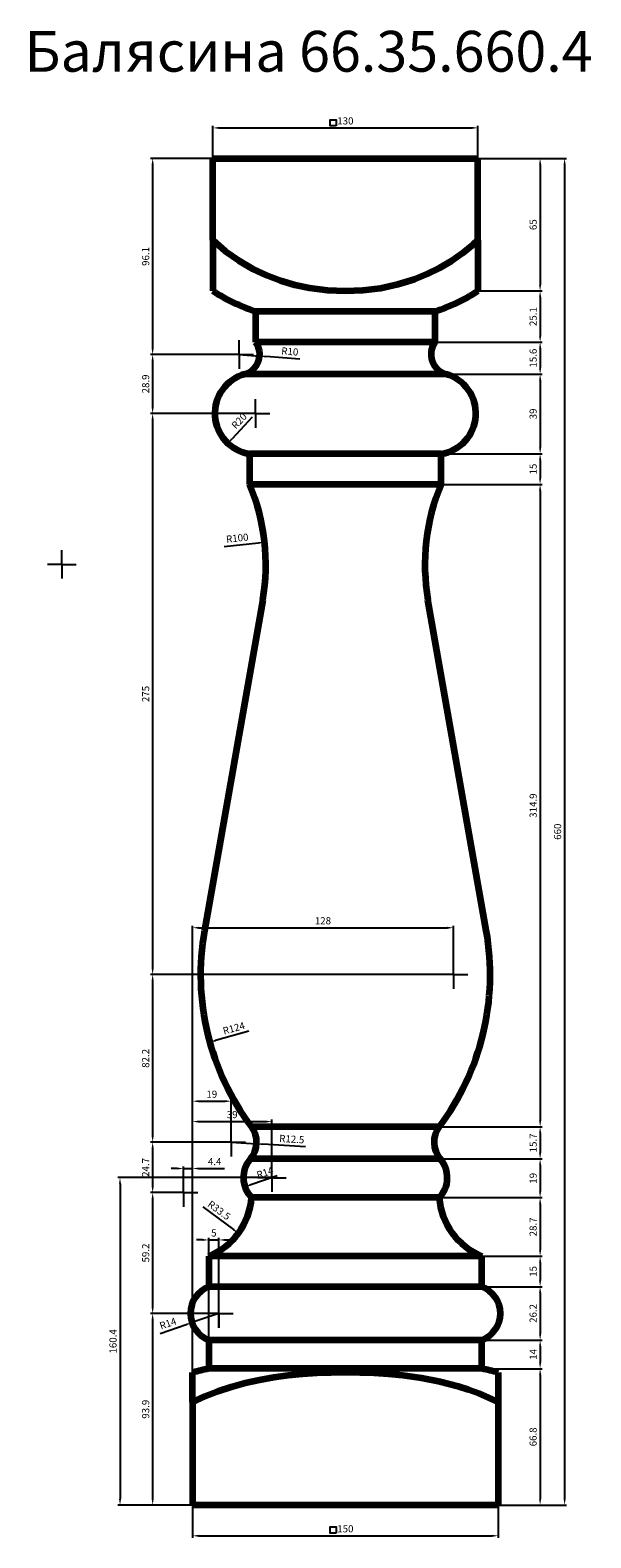
# Model space of a CAD drawing. Units: millimetres. Extents: x 2318 to 5067, y 34074 to 41464.
import ezdxf

# ---------------------------------------------------------------- set-up
doc = ezdxf.new("R2010")
doc.units = ezdxf.units.MM
doc.dimstyles.new('Копия(2) ISO-25', dxfattribs={"dimtxt": 35, "dimasz": 30, "dimexe": 10, "dimexo": 0, "dimgap": 12, "dimtad": 1, "dimdec": 1, "dimlfac": 0.1, "dimtxsty": 'Standard', "dimcen": 2.5, "dimadec": 0, "dimazin": 0, "dimtfac": 1, "dimtdec": 1, "dimtmove": 0, "dimatfit": 3, "dimfxl": 1, "dimtfillclr": 256, "dimlwd": 25, "dimarcsym": 0})

# ---------------------------------------------------------------- blocks, each defined once
blk = doc.blocks.new('*D15')
at = {"color": 0, "lineweight": -2, "transparency": 16777216}
for p, q in [((3213.3, 40835.2), (3213.3, 40994.5)), ((4513.3, 40835.2), (4513.3, 40994.5))]:
    blk.add_line(p, q, dxfattribs=at)
at = {"color": 0, "lineweight": 25, "transparency": 16777216}
blk.add_line((3243.3, 40984.5), (4483.3, 40984.5), dxfattribs=at)
at = {"color": 0, "transparency": 16777216}
for points in [[(3243.3, 40989.5), (3243.3, 40979.5), (3213.3, 40984.5)], [(4483.3, 40989.5), (4483.3, 40979.5), (4513.3, 40984.5)]]:
    blk.add_solid(points, dxfattribs=at)
at = {"layer": 'Defpoints', "color": 0, "transparency": 16777216}
for p in [(4513.3, 40984.5), (3213.3, 40835.2), (4513.3, 40835.2)]:
    blk.add_point(p, dxfattribs=at)
at = {"color": 0, "transparency": 16777216, "insert": (3863.3, 41014.3), "char_height": 35, "attachment_point": 5}
blk.add_mtext('130', dxfattribs=at)
blk = doc.blocks.new('*D16')
at = {"color": 0, "lineweight": -2, "transparency": 16777216}
for p, q in [((4513.3, 40835.2), (4828.3, 40835.2)), ((4513.3, 40185.2), (4828.3, 40185.2))]:
    blk.add_line(p, q, dxfattribs=at)
at = {"color": 0, "lineweight": 25, "transparency": 16777216}
blk.add_line((4818.3, 40805.2), (4818.3, 40215.2), dxfattribs=at)
at = {"color": 0, "transparency": 16777216}
for points in [[(4813.3, 40805.2), (4823.3, 40805.2), (4818.3, 40835.2)], [(4813.3, 40215.2), (4823.3, 40215.2), (4818.3, 40185.2)]]:
    blk.add_solid(points, dxfattribs=at)
at = {"layer": 'Defpoints', "color": 0, "transparency": 16777216}
for p in [(4513.3, 40835.2), (4513.3, 40185.2), (4818.3, 40185.2)]:
    blk.add_point(p, dxfattribs=at)
at = {"color": 0, "transparency": 16777216, "insert": (4788.5, 40510.2), "char_height": 35, "attachment_point": 5, "rotation": 90}
blk.add_mtext('65', dxfattribs=at)
blk = doc.blocks.new('*D17')
at = {"color": 0, "lineweight": -2, "transparency": 16777216}
for p, q in [((4513.3, 40185.2), (4828.3, 40185.2)), ((4303.3, 39934.3), (4828.3, 39934.3))]:
    blk.add_line(p, q, dxfattribs=at)
at = {"color": 0, "lineweight": 25, "transparency": 16777216}
blk.add_line((4818.3, 40155.2), (4818.3, 39964.3), dxfattribs=at)
at = {"color": 0, "transparency": 16777216}
for points in [[(4813.3, 40155.2), (4823.3, 40155.2), (4818.3, 40185.2)], [(4813.3, 39964.3), (4823.3, 39964.3), (4818.3, 39934.3)]]:
    blk.add_solid(points, dxfattribs=at)
at = {"layer": 'Defpoints', "color": 0, "transparency": 16777216}
for p in [(4513.3, 40185.2), (4303.3, 39934.3), (4818.3, 39934.3)]:
    blk.add_point(p, dxfattribs=at)
at = {"color": 0, "transparency": 16777216, "insert": (4788.5, 40059.7), "char_height": 35, "attachment_point": 5, "rotation": 90}
blk.add_mtext('25.1', dxfattribs=at)
blk = doc.blocks.new('*D18')
at = {"color": 0, "lineweight": -2, "transparency": 16777216}
for p, q in [((4303.3, 39934.3), (4828.3, 39934.3)), ((4356.6, 39777.9), (4828.3, 39777.9))]:
    blk.add_line(p, q, dxfattribs=at)
at = {"color": 0, "lineweight": 25, "transparency": 16777216}
blk.add_line((4818.3, 39904.3), (4818.3, 39807.9), dxfattribs=at)
at = {"color": 0, "transparency": 16777216}
for points in [[(4813.3, 39904.3), (4823.3, 39904.3), (4818.3, 39934.3)], [(4813.3, 39807.9), (4823.3, 39807.9), (4818.3, 39777.9)]]:
    blk.add_solid(points, dxfattribs=at)
at = {"layer": 'Defpoints', "color": 0, "transparency": 16777216}
for p in [(4303.3, 39934.3), (4356.6, 39777.9), (4818.3, 39777.9)]:
    blk.add_point(p, dxfattribs=at)
at = {"color": 0, "transparency": 16777216, "insert": (4788.5, 39856.1), "char_height": 35, "attachment_point": 5, "rotation": 90}
blk.add_mtext('15.6', dxfattribs=at)
blk = doc.blocks.new('*D19')
at = {"color": 0, "lineweight": -2, "transparency": 16777216}
for p, q in [((4356.6, 39777.9), (4828.3, 39777.9)), ((4333.3, 39387.4), (4828.3, 39387.4))]:
    blk.add_line(p, q, dxfattribs=at)
at = {"color": 0, "lineweight": 25, "transparency": 16777216}
blk.add_line((4818.3, 39747.9), (4818.3, 39417.4), dxfattribs=at)
at = {"color": 0, "transparency": 16777216}
for points in [[(4813.3, 39747.9), (4823.3, 39747.9), (4818.3, 39777.9)], [(4813.3, 39417.4), (4823.3, 39417.4), (4818.3, 39387.4)]]:
    blk.add_solid(points, dxfattribs=at)
at = {"layer": 'Defpoints', "color": 0, "transparency": 16777216}
for p in [(4356.6, 39777.9), (4333.3, 39387.4), (4818.3, 39387.4)]:
    blk.add_point(p, dxfattribs=at)
at = {"color": 0, "transparency": 16777216, "insert": (4788.5, 39582.7), "char_height": 35, "attachment_point": 5, "rotation": 90}
blk.add_mtext('39', dxfattribs=at)
blk = doc.blocks.new('*D20')
at = {"color": 0, "lineweight": -2, "transparency": 16777216}
for p, q in [((4333.3, 39387.4), (4828.3, 39387.4)), ((4333.3, 39237.4), (4828.3, 39237.4))]:
    blk.add_line(p, q, dxfattribs=at)
at = {"color": 0, "lineweight": 25, "transparency": 16777216}
blk.add_line((4818.3, 39357.4), (4818.3, 39267.4), dxfattribs=at)
at = {"color": 0, "transparency": 16777216}
for points in [[(4813.3, 39357.4), (4823.3, 39357.4), (4818.3, 39387.4)], [(4813.3, 39267.4), (4823.3, 39267.4), (4818.3, 39237.4)]]:
    blk.add_solid(points, dxfattribs=at)
at = {"layer": 'Defpoints', "color": 0, "transparency": 16777216}
for p in [(4333.3, 39387.4), (4333.3, 39237.4), (4818.3, 39237.4)]:
    blk.add_point(p, dxfattribs=at)
at = {"color": 0, "transparency": 16777216, "insert": (4788.6, 39312.4), "char_height": 35, "attachment_point": 5, "rotation": 90}
blk.add_mtext('15', dxfattribs=at)
blk = doc.blocks.new('*D21')
at = {"color": 0, "lineweight": -2, "transparency": 16777216}
for p, q in [((4333.3, 39237.4), (4828.3, 39237.4)), ((4323.5, 36088.8), (4828.3, 36088.8))]:
    blk.add_line(p, q, dxfattribs=at)
at = {"color": 0, "lineweight": 25, "transparency": 16777216}
blk.add_line((4818.3, 39207.4), (4818.3, 36118.8), dxfattribs=at)
at = {"color": 0, "transparency": 16777216}
for points in [[(4813.3, 39207.4), (4823.3, 39207.4), (4818.3, 39237.4)], [(4813.3, 36118.8), (4823.3, 36118.8), (4818.3, 36088.8)]]:
    blk.add_solid(points, dxfattribs=at)
at = {"layer": 'Defpoints', "color": 0, "transparency": 16777216}
for p in [(4333.3, 39237.4), (4323.5, 36088.8), (4818.3, 36088.8)]:
    blk.add_point(p, dxfattribs=at)
at = {"color": 0, "transparency": 16777216, "insert": (4788.5, 37663.1), "char_height": 35, "attachment_point": 5, "rotation": 90}
blk.add_mtext('314.9', dxfattribs=at)
blk = doc.blocks.new('*D22')
at = {"color": 0, "lineweight": -2, "transparency": 16777216}
for p, q in [((4323.5, 36088.8), (4828.3, 36088.8)), ((4328.9, 35931.5), (4828.3, 35931.5))]:
    blk.add_line(p, q, dxfattribs=at)
at = {"color": 0, "lineweight": 25, "transparency": 16777216}
blk.add_line((4818.3, 36058.8), (4818.3, 35961.5), dxfattribs=at)
at = {"color": 0, "transparency": 16777216}
for points in [[(4813.3, 36058.8), (4823.3, 36058.8), (4818.3, 36088.8)], [(4813.3, 35961.5), (4823.3, 35961.5), (4818.3, 35931.5)]]:
    blk.add_solid(points, dxfattribs=at)
at = {"layer": 'Defpoints', "color": 0, "transparency": 16777216}
for p in [(4323.5, 36088.8), (4328.9, 35931.5), (4818.3, 35931.5)]:
    blk.add_point(p, dxfattribs=at)
at = {"color": 0, "transparency": 16777216, "insert": (4788.6, 36010.1), "char_height": 35, "attachment_point": 5, "rotation": 90}
blk.add_mtext('15.7', dxfattribs=at)
blk = doc.blocks.new('*D23')
at = {"color": 0, "lineweight": -2, "transparency": 16777216}
for p, q in [((4328.9, 35931.5), (4828.3, 35931.5)), ((4323.3, 35741.7), (4828.3, 35741.7))]:
    blk.add_line(p, q, dxfattribs=at)
at = {"color": 0, "lineweight": 25, "transparency": 16777216}
blk.add_line((4818.3, 35901.5), (4818.3, 35771.7), dxfattribs=at)
at = {"color": 0, "transparency": 16777216}
for points in [[(4813.3, 35901.5), (4823.3, 35901.5), (4818.3, 35931.5)], [(4813.3, 35771.7), (4823.3, 35771.7), (4818.3, 35741.7)]]:
    blk.add_solid(points, dxfattribs=at)
at = {"layer": 'Defpoints', "color": 0, "transparency": 16777216}
for p in [(4328.9, 35931.5), (4323.3, 35741.7), (4818.3, 35741.7)]:
    blk.add_point(p, dxfattribs=at)
at = {"color": 0, "transparency": 16777216, "insert": (4788.5, 35836.6), "char_height": 35, "attachment_point": 5, "rotation": 90}
blk.add_mtext('19', dxfattribs=at)
blk = doc.blocks.new('*D24')
at = {"color": 0, "lineweight": -2, "transparency": 16777216}
for p, q in [((4323.3, 35741.7), (4828.3, 35741.7)), ((4533.3, 35455.2), (4828.3, 35455.2))]:
    blk.add_line(p, q, dxfattribs=at)
at = {"color": 0, "lineweight": 25, "transparency": 16777216}
blk.add_line((4818.3, 35711.7), (4818.3, 35485.2), dxfattribs=at)
at = {"color": 0, "transparency": 16777216}
for points in [[(4813.3, 35711.7), (4823.3, 35711.7), (4818.3, 35741.7)], [(4813.3, 35485.2), (4823.3, 35485.2), (4818.3, 35455.2)]]:
    blk.add_solid(points, dxfattribs=at)
at = {"layer": 'Defpoints', "color": 0, "transparency": 16777216}
for p in [(4323.3, 35741.7), (4533.3, 35455.2), (4818.3, 35455.2)]:
    blk.add_point(p, dxfattribs=at)
at = {"color": 0, "transparency": 16777216, "insert": (4788.5, 35598.4), "char_height": 35, "attachment_point": 5, "rotation": 90}
blk.add_mtext('28.7', dxfattribs=at)
blk = doc.blocks.new('*D25')
at = {"color": 0, "lineweight": -2, "transparency": 16777216}
for p, q in [((4533.3, 35455.2), (4828.3, 35455.2)), ((4533.3, 35305.2), (4828.3, 35305.2))]:
    blk.add_line(p, q, dxfattribs=at)
at = {"color": 0, "lineweight": 25, "transparency": 16777216}
blk.add_line((4818.3, 35425.2), (4818.3, 35335.2), dxfattribs=at)
at = {"color": 0, "transparency": 16777216}
for points in [[(4813.3, 35425.2), (4823.3, 35425.2), (4818.3, 35455.2)], [(4813.3, 35335.2), (4823.3, 35335.2), (4818.3, 35305.2)]]:
    blk.add_solid(points, dxfattribs=at)
at = {"layer": 'Defpoints', "color": 0, "transparency": 16777216}
for p in [(4533.3, 35455.2), (4533.3, 35305.2), (4818.3, 35305.2)]:
    blk.add_point(p, dxfattribs=at)
at = {"color": 0, "transparency": 16777216, "insert": (4788.6, 35380.2), "char_height": 35, "attachment_point": 5, "rotation": 90}
blk.add_mtext('15', dxfattribs=at)
blk = doc.blocks.new('*D26')
at = {"color": 0, "lineweight": -2, "transparency": 16777216}
for p, q in [((4533.3, 35305.2), (4828.3, 35305.2)), ((4533.3, 35043.6), (4828.3, 35043.6))]:
    blk.add_line(p, q, dxfattribs=at)
at = {"color": 0, "lineweight": 25, "transparency": 16777216}
blk.add_line((4818.3, 35275.2), (4818.3, 35073.6), dxfattribs=at)
at = {"color": 0, "transparency": 16777216}
for points in [[(4813.3, 35275.2), (4823.3, 35275.2), (4818.3, 35305.2)], [(4813.3, 35073.6), (4823.3, 35073.6), (4818.3, 35043.6)]]:
    blk.add_solid(points, dxfattribs=at)
at = {"layer": 'Defpoints', "color": 0, "transparency": 16777216}
for p in [(4533.3, 35305.2), (4533.3, 35043.6), (4818.3, 35043.6)]:
    blk.add_point(p, dxfattribs=at)
at = {"color": 0, "transparency": 16777216, "insert": (4788.5, 35174.4), "char_height": 35, "attachment_point": 5, "rotation": 90}
blk.add_mtext('26.2', dxfattribs=at)
blk = doc.blocks.new('*D27')
at = {"color": 0, "lineweight": -2, "transparency": 16777216}
for p, q in [((4533.3, 35043.6), (4828.3, 35043.6)), ((4533.3, 34903.6), (4828.3, 34903.6))]:
    blk.add_line(p, q, dxfattribs=at)
at = {"color": 0, "lineweight": 25, "transparency": 16777216}
blk.add_line((4818.3, 35013.6), (4818.3, 34933.6), dxfattribs=at)
at = {"color": 0, "transparency": 16777216}
for points in [[(4813.3, 35013.6), (4823.3, 35013.6), (4818.3, 35043.6)], [(4813.3, 34933.6), (4823.3, 34933.6), (4818.3, 34903.6)]]:
    blk.add_solid(points, dxfattribs=at)
at = {"layer": 'Defpoints', "color": 0, "transparency": 16777216}
for p in [(4533.3, 35043.6), (4533.3, 34903.6), (4818.3, 34903.6)]:
    blk.add_point(p, dxfattribs=at)
at = {"color": 0, "transparency": 16777216, "insert": (4788.8, 34973.6), "char_height": 35, "attachment_point": 5, "rotation": 90}
blk.add_mtext('14', dxfattribs=at)
blk = doc.blocks.new('*D28')
at = {"color": 0, "lineweight": -2, "transparency": 16777216}
for p, q in [((4533.3, 34903.6), (4828.3, 34903.6)), ((4613.3, 34235.2), (4828.3, 34235.2))]:
    blk.add_line(p, q, dxfattribs=at)
at = {"color": 0, "lineweight": 25, "transparency": 16777216}
blk.add_line((4818.3, 34873.6), (4818.3, 34265.2), dxfattribs=at)
at = {"color": 0, "transparency": 16777216}
for points in [[(4813.3, 34873.6), (4823.3, 34873.6), (4818.3, 34903.6)], [(4813.3, 34265.2), (4823.3, 34265.2), (4818.3, 34235.2)]]:
    blk.add_solid(points, dxfattribs=at)
at = {"layer": 'Defpoints', "color": 0, "transparency": 16777216}
for p in [(4533.3, 34903.6), (4613.3, 34235.2), (4818.3, 34235.2)]:
    blk.add_point(p, dxfattribs=at)
at = {"color": 0, "transparency": 16777216, "insert": (4788.5, 34569.4), "char_height": 35, "attachment_point": 5, "rotation": 90}
blk.add_mtext('66.8', dxfattribs=at)
blk = doc.blocks.new('*D29')
at = {"color": 0, "lineweight": -2, "transparency": 16777216}
for p, q in [((4513.3, 40835.2), (4948.3, 40835.2)), ((4613.3, 34235.2), (4948.3, 34235.2))]:
    blk.add_line(p, q, dxfattribs=at)
at = {"color": 0, "lineweight": 25, "transparency": 16777216}
blk.add_line((4938.3, 40805.2), (4938.3, 34265.2), dxfattribs=at)
at = {"color": 0, "transparency": 16777216}
for points in [[(4933.3, 40805.2), (4943.3, 40805.2), (4938.3, 40835.2)], [(4933.3, 34265.2), (4943.3, 34265.2), (4938.3, 34235.2)]]:
    blk.add_solid(points, dxfattribs=at)
at = {"layer": 'Defpoints', "color": 0, "transparency": 16777216}
for p in [(4513.3, 40835.2), (4613.3, 34235.2), (4938.3, 34235.2)]:
    blk.add_point(p, dxfattribs=at)
at = {"color": 0, "transparency": 16777216, "insert": (4908.5, 37535.2), "char_height": 35, "attachment_point": 5, "rotation": 90}
blk.add_mtext('660', dxfattribs=at)
blk = doc.blocks.new('*D30')
at = {"color": 0, "lineweight": -2, "transparency": 16777216}
for p, q in [((3113.3, 34235.2), (3113.3, 34074.5)), ((4613.3, 34235.2), (4613.3, 34074.5))]:
    blk.add_line(p, q, dxfattribs=at)
at = {"color": 0, "lineweight": 25, "transparency": 16777216}
blk.add_line((3143.3, 34084.5), (4583.3, 34084.5), dxfattribs=at)
at = {"color": 0, "transparency": 16777216}
for points in [[(3143.3, 34089.5), (3143.3, 34079.5), (3113.3, 34084.5)], [(4583.3, 34089.5), (4583.3, 34079.5), (4613.3, 34084.5)]]:
    blk.add_solid(points, dxfattribs=at)
at = {"layer": 'Defpoints', "color": 0, "transparency": 16777216}
for p in [(3113.3, 34235.2), (4613.3, 34235.2), (4613.3, 34084.5)]:
    blk.add_point(p, dxfattribs=at)
at = {"color": 0, "transparency": 16777216, "insert": (3863.3, 34114.3), "char_height": 35, "attachment_point": 5}
blk.add_mtext('150', dxfattribs=at)
blk = doc.blocks.new('50')
at = {"color": 0}
for q in [(680, 38530), (610, 38460), (680, 38390), (750, 38460)]:
    blk.add_line((680, 38460), q, dxfattribs=at)
blk = doc.blocks.new('*D32')
at = {"color": 0, "lineweight": -2, "transparency": 16777216}
for p, q in [((3213.3, 40835.2), (2908.3, 40835.2)), ((3343.3, 39874.3), (2908.3, 39874.3))]:
    blk.add_line(p, q, dxfattribs=at)
at = {"color": 0, "lineweight": 25, "transparency": 16777216}
blk.add_line((2918.3, 40805.2), (2918.3, 39904.3), dxfattribs=at)
at = {"color": 0, "transparency": 16777216}
for points in [[(2913.3, 40805.2), (2923.3, 40805.2), (2918.3, 40835.2)], [(2913.3, 39904.3), (2923.3, 39904.3), (2918.3, 39874.3)]]:
    blk.add_solid(points, dxfattribs=at)
at = {"layer": 'Defpoints', "color": 0, "transparency": 16777216}
for p in [(3213.3, 40835.2), (2918.3, 39874.3), (3343.3, 39874.3)]:
    blk.add_point(p, dxfattribs=at)
at = {"color": 0, "transparency": 16777216, "insert": (2888.5, 40354.7), "char_height": 35, "attachment_point": 5, "rotation": 90}
blk.add_mtext('96.1', dxfattribs=at)
blk = doc.blocks.new('*D33')
at = {"color": 0, "lineweight": -2, "transparency": 16777216}
for p, q in [((3343.3, 39874.3), (2908.3, 39874.3)), ((3423.3, 39585.2), (2908.3, 39585.2))]:
    blk.add_line(p, q, dxfattribs=at)
at = {"color": 0, "lineweight": 25, "transparency": 16777216}
blk.add_line((2918.3, 39844.3), (2918.3, 39615.2), dxfattribs=at)
at = {"color": 0, "transparency": 16777216}
for points in [[(2913.3, 39844.3), (2923.3, 39844.3), (2918.3, 39874.3)], [(2913.3, 39615.2), (2923.3, 39615.2), (2918.3, 39585.2)]]:
    blk.add_solid(points, dxfattribs=at)
at = {"layer": 'Defpoints', "color": 0, "transparency": 16777216}
for p in [(3343.3, 39874.3), (2918.3, 39585.2), (3423.3, 39585.2)]:
    blk.add_point(p, dxfattribs=at)
at = {"color": 0, "transparency": 16777216, "insert": (2888.5, 39729.7), "char_height": 35, "attachment_point": 5, "rotation": 90}
blk.add_mtext('28.9', dxfattribs=at)
blk = doc.blocks.new('*D34')
at = {"color": 0, "lineweight": -2, "transparency": 16777216}
for p, q in [((3423.3, 39585.2), (2908.3, 39585.2)), ((4393.3, 36835.2), (2908.3, 36835.2))]:
    blk.add_line(p, q, dxfattribs=at)
at = {"color": 0, "lineweight": 25, "transparency": 16777216}
blk.add_line((2918.3, 39555.2), (2918.3, 36865.2), dxfattribs=at)
at = {"color": 0, "transparency": 16777216}
for points in [[(2913.3, 39555.2), (2923.3, 39555.2), (2918.3, 39585.2)], [(2913.3, 36865.2), (2923.3, 36865.2), (2918.3, 36835.2)]]:
    blk.add_solid(points, dxfattribs=at)
at = {"layer": 'Defpoints', "color": 0, "transparency": 16777216}
for p in [(3423.3, 39585.2), (2918.3, 36835.2), (4393.3, 36835.2)]:
    blk.add_point(p, dxfattribs=at)
at = {"color": 0, "transparency": 16777216, "insert": (2888.5, 38210.2), "char_height": 35, "attachment_point": 5, "rotation": 90}
blk.add_mtext('275', dxfattribs=at)
blk = doc.blocks.new('*D35')
at = {"color": 0, "lineweight": -2, "transparency": 16777216}
for p, q in [((4393.3, 36835.2), (2908.3, 36835.2)), ((3303.3, 36013.5), (2908.3, 36013.5))]:
    blk.add_line(p, q, dxfattribs=at)
at = {"color": 0, "lineweight": 25, "transparency": 16777216}
blk.add_line((2918.3, 36805.2), (2918.3, 36043.5), dxfattribs=at)
at = {"color": 0, "transparency": 16777216}
for points in [[(2913.3, 36805.2), (2923.3, 36805.2), (2918.3, 36835.2)], [(2913.3, 36043.5), (2923.3, 36043.5), (2918.3, 36013.5)]]:
    blk.add_solid(points, dxfattribs=at)
at = {"layer": 'Defpoints', "color": 0, "transparency": 16777216}
for p in [(4393.3, 36835.2), (2918.3, 36013.5), (3303.3, 36013.5)]:
    blk.add_point(p, dxfattribs=at)
at = {"color": 0, "transparency": 16777216, "insert": (2888.5, 36424.3), "char_height": 35, "attachment_point": 5, "rotation": 90}
blk.add_mtext('82.2', dxfattribs=at)
blk = doc.blocks.new('*D36')
at = {"color": 0, "lineweight": -2, "transparency": 16777216}
for p, q in [((3303.3, 36013.5), (2908.3, 36013.5)), ((2999.2, 35766.3), (2908.3, 35766.3))]:
    blk.add_line(p, q, dxfattribs=at)
at = {"color": 0, "lineweight": 25, "transparency": 16777216}
blk.add_line((2918.3, 35983.5), (2918.3, 35796.3), dxfattribs=at)
at = {"color": 0, "transparency": 16777216}
for points in [[(2913.3, 35983.5), (2923.3, 35983.5), (2918.3, 36013.5)], [(2913.3, 35796.3), (2923.3, 35796.3), (2918.3, 35766.3)]]:
    blk.add_solid(points, dxfattribs=at)
at = {"layer": 'Defpoints', "color": 0, "transparency": 16777216}
for p in [(3303.3, 36013.5), (2918.3, 35766.3), (2999.2, 35766.3)]:
    blk.add_point(p, dxfattribs=at)
at = {"color": 0, "transparency": 16777216, "insert": (2888.5, 35889.9), "char_height": 35, "attachment_point": 5, "rotation": 90}
blk.add_mtext('24.7', dxfattribs=at)
blk = doc.blocks.new('*D37')
at = {"color": 0, "lineweight": -2, "transparency": 16777216}
for p, q in [((2999.2, 35766.3), (2908.3, 35766.3)), ((3173.3, 35174.4), (2908.3, 35174.4))]:
    blk.add_line(p, q, dxfattribs=at)
at = {"color": 0, "lineweight": 25, "transparency": 16777216}
blk.add_line((2918.3, 35736.3), (2918.3, 35204.4), dxfattribs=at)
at = {"color": 0, "transparency": 16777216}
for points in [[(2913.3, 35736.3), (2923.3, 35736.3), (2918.3, 35766.3)], [(2913.3, 35204.4), (2923.3, 35204.4), (2918.3, 35174.4)]]:
    blk.add_solid(points, dxfattribs=at)
at = {"layer": 'Defpoints', "color": 0, "transparency": 16777216}
for p in [(2999.2, 35766.3), (2918.3, 35174.4), (3173.3, 35174.4)]:
    blk.add_point(p, dxfattribs=at)
at = {"color": 0, "transparency": 16777216, "insert": (2888.5, 35470.4), "char_height": 35, "attachment_point": 5, "rotation": 90}
blk.add_mtext('59.2', dxfattribs=at)
blk = doc.blocks.new('*D38')
at = {"color": 0, "lineweight": -2, "transparency": 16777216}
for p, q in [((3173.3, 35174.4), (2908.3, 35174.4)), ((3113.3, 34235.2), (2908.3, 34235.2))]:
    blk.add_line(p, q, dxfattribs=at)
at = {"color": 0, "lineweight": 25, "transparency": 16777216}
blk.add_line((2918.3, 35144.4), (2918.3, 34265.2), dxfattribs=at)
at = {"color": 0, "transparency": 16777216}
for points in [[(2913.3, 35144.4), (2923.3, 35144.4), (2918.3, 35174.4)], [(2913.3, 34265.2), (2923.3, 34265.2), (2918.3, 34235.2)]]:
    blk.add_solid(points, dxfattribs=at)
at = {"layer": 'Defpoints', "color": 0, "transparency": 16777216}
for p in [(3173.3, 35174.4), (2918.3, 34235.2), (3113.3, 34235.2)]:
    blk.add_point(p, dxfattribs=at)
at = {"color": 0, "transparency": 16777216, "insert": (2888.5, 34704.8), "char_height": 35, "attachment_point": 5, "rotation": 90}
blk.add_mtext('93.9', dxfattribs=at)
blk = doc.blocks.new('*D39')
at = {"color": 0, "lineweight": -2, "transparency": 16777216}
for p, q in [((3503.3, 35839.7), (2748.3, 35839.7)), ((3113.3, 34235.2), (2748.3, 34235.2))]:
    blk.add_line(p, q, dxfattribs=at)
at = {"color": 0, "lineweight": 25, "transparency": 16777216}
blk.add_line((2758.3, 35809.7), (2758.3, 34265.2), dxfattribs=at)
at = {"color": 0, "transparency": 16777216}
for points in [[(2753.3, 35809.7), (2763.3, 35809.7), (2758.3, 35839.7)], [(2753.3, 34265.2), (2763.3, 34265.2), (2758.3, 34235.2)]]:
    blk.add_solid(points, dxfattribs=at)
at = {"layer": 'Defpoints', "color": 0, "transparency": 16777216}
for p in [(3503.3, 35839.7), (2758.3, 34235.2), (3113.3, 34235.2)]:
    blk.add_point(p, dxfattribs=at)
at = {"color": 0, "transparency": 16777216, "insert": (2728.5, 35037.4), "char_height": 35, "attachment_point": 5, "rotation": 90}
blk.add_mtext('160.4', dxfattribs=at)
blk = doc.blocks.new('*D40')
at = {"color": 0, "lineweight": -2, "transparency": 16777216}
for p, q in [((3193.3, 35043.6), (3193.3, 35544.5)), ((3243.3, 35104.4), (3243.3, 35544.5))]:
    blk.add_line(p, q, dxfattribs=at)
at = {"color": 0, "lineweight": 25, "transparency": 16777216}
for p, q in [((3163.3, 35534.5), (3133.3, 35534.5)), ((3193.3, 35534.5), (3243.3, 35534.5)), ((3273.3, 35534.5), (3303.3, 35534.5))]:
    blk.add_line(p, q, dxfattribs=at)
at = {"color": 0, "transparency": 16777216}
for points in [[(3163.3, 35539.5), (3163.3, 35529.5), (3193.3, 35534.5)], [(3273.3, 35539.5), (3273.3, 35529.5), (3243.3, 35534.5)]]:
    blk.add_solid(points, dxfattribs=at)
at = {"layer": 'Defpoints', "color": 0, "transparency": 16777216}
for p in [(3243.3, 35534.5), (3243.3, 35104.4), (3193.3, 35043.6)]:
    blk.add_point(p, dxfattribs=at)
at = {"color": 0, "transparency": 16777216, "insert": (3218.3, 35564.1), "char_height": 35, "attachment_point": 5}
blk.add_mtext('5', dxfattribs=at)
blk = doc.blocks.new('*D41')
at = {"color": 0, "lineweight": 25, "transparency": 16777216}
for p, q in [((3039.2, 35884.5), (3009.2, 35884.5)), ((3069.2, 35884.5), (3113.3, 35884.5)), ((3143.3, 35884.5), (3271.3, 35884.5))]:
    blk.add_line(p, q, dxfattribs=at)
at = {"color": 0, "lineweight": -2, "transparency": 16777216}
for p, q in [((3069.2, 35766.3), (3069.2, 35894.5)), ((3113.3, 34885.2), (3113.3, 35894.5))]:
    blk.add_line(p, q, dxfattribs=at)
at = {"color": 0, "transparency": 16777216}
for points in [[(3039.2, 35889.5), (3039.2, 35879.5), (3069.2, 35884.5)], [(3143.3, 35889.5), (3143.3, 35879.5), (3113.3, 35884.5)]]:
    blk.add_solid(points, dxfattribs=at)
at = {"layer": 'Defpoints', "color": 0, "transparency": 16777216}
for p in [(3113.3, 35884.5), (3069.2, 35766.3), (3113.3, 34885.2)]:
    blk.add_point(p, dxfattribs=at)
at = {"color": 0, "transparency": 16777216, "insert": (3222.3, 35914.1), "char_height": 35, "attachment_point": 5}
blk.add_mtext('4.4', dxfattribs=at)
blk = doc.blocks.new('*D42')
at = {"color": 0, "lineweight": -2, "transparency": 16777216}
for p, q in [((3113.3, 34885.2), (3113.3, 36124.5)), ((3503.3, 35839.7), (3503.3, 36124.5))]:
    blk.add_line(p, q, dxfattribs=at)
at = {"color": 0, "lineweight": 25, "transparency": 16777216}
blk.add_line((3143.3, 36114.5), (3473.3, 36114.5), dxfattribs=at)
at = {"color": 0, "transparency": 16777216}
for points in [[(3143.3, 36119.5), (3143.3, 36109.5), (3113.3, 36114.5)], [(3473.3, 36119.5), (3473.3, 36109.5), (3503.3, 36114.5)]]:
    blk.add_solid(points, dxfattribs=at)
at = {"layer": 'Defpoints', "color": 0, "transparency": 16777216}
for p in [(3503.3, 36114.5), (3503.3, 35839.7), (3113.3, 34885.2)]:
    blk.add_point(p, dxfattribs=at)
at = {"color": 0, "transparency": 16777216, "insert": (3308.3, 36144.3), "char_height": 35, "attachment_point": 5}
blk.add_mtext('39', dxfattribs=at)
blk = doc.blocks.new('*D43')
at = {"color": 0, "lineweight": -2, "transparency": 16777216}
for p, q in [((3113.3, 34885.2), (3113.3, 36224.5)), ((3303.3, 36013.5), (3303.3, 36224.5))]:
    blk.add_line(p, q, dxfattribs=at)
at = {"color": 0, "lineweight": 25, "transparency": 16777216}
blk.add_line((3143.3, 36214.5), (3273.3, 36214.5), dxfattribs=at)
at = {"color": 0, "transparency": 16777216}
for points in [[(3143.3, 36219.5), (3143.3, 36209.5), (3113.3, 36214.5)], [(3273.3, 36219.5), (3273.3, 36209.5), (3303.3, 36214.5)]]:
    blk.add_solid(points, dxfattribs=at)
at = {"layer": 'Defpoints', "color": 0, "transparency": 16777216}
for p in [(3303.3, 36214.5), (3303.3, 36013.5), (3113.3, 34885.2)]:
    blk.add_point(p, dxfattribs=at)
at = {"color": 0, "transparency": 16777216, "insert": (3208.3, 36244.3), "char_height": 35, "attachment_point": 5}
blk.add_mtext('19', dxfattribs=at)
blk = doc.blocks.new('*D45')
at = {"color": 0, "lineweight": -2, "transparency": 16777216}
for p, q in [((3113.3, 34885.2), (3113.3, 37074.5)), ((4393.3, 36835.2), (4393.3, 37074.5))]:
    blk.add_line(p, q, dxfattribs=at)
at = {"color": 0, "lineweight": 25, "transparency": 16777216}
blk.add_line((3143.3, 37064.5), (4363.3, 37064.5), dxfattribs=at)
at = {"color": 0, "transparency": 16777216}
for points in [[(3143.3, 37069.5), (3143.3, 37059.5), (3113.3, 37064.5)], [(4363.3, 37069.5), (4363.3, 37059.5), (4393.3, 37064.5)]]:
    blk.add_solid(points, dxfattribs=at)
at = {"layer": 'Defpoints', "color": 0, "transparency": 16777216}
for p in [(4393.3, 37064.5), (4393.3, 36835.2), (3113.3, 34885.2)]:
    blk.add_point(p, dxfattribs=at)
at = {"color": 0, "transparency": 16777216, "insert": (3753.3, 37094.3), "char_height": 35, "attachment_point": 5}
blk.add_mtext('128', dxfattribs=at)
blk = doc.blocks.new('*D47')
at = {"color": 0, "lineweight": 25, "transparency": 16777216}
blk.add_line((3164.3, 35696.1), (3314.5, 35585.1), dxfattribs=at)
at = {"color": 0, "transparency": 16777216}
blk.add_solid([(3317.5, 35589.1), (3311.5, 35581.1), (3338.6, 35567.3)], dxfattribs=at)
at = {"layer": 'Defpoints', "color": 0, "transparency": 16777216}
for p in [(3069.2, 35766.3), (3338.6, 35567.3)]:
    blk.add_point(p, dxfattribs=at)
at = {"color": 0, "transparency": 16777216, "insert": (3241.4, 35676), "char_height": 35, "attachment_point": 5, "rotation": 323.54385}
blk.add_mtext('R33.5', dxfattribs=at)
blk = doc.blocks.new('*D48')
at = {"color": 0, "lineweight": 25, "transparency": 16777216}
blk.add_line((3529.6, 35848.5), (3399, 35804.7), dxfattribs=at)
at = {"color": 0, "transparency": 16777216}
blk.add_solid([(3397.4, 35809.4), (3400.6, 35799.9), (3370.5, 35795.1)], dxfattribs=at)
at = {"layer": 'Defpoints', "color": 0, "transparency": 16777216}
for p in [(3503.3, 35839.7), (3370.5, 35795.1)]:
    blk.add_point(p, dxfattribs=at)
at = {"color": 0, "transparency": 16777216, "insert": (3470.5, 35859.8), "char_height": 35, "attachment_point": 5, "rotation": 18.55636}
blk.add_mtext('R14', dxfattribs=at)
blk = doc.blocks.new('*D49')
at = {"color": 0, "lineweight": 25, "transparency": 16777216}
for p, q in [((3303.3, 36013.5), (3428, 36005.5)), ((3667.1, 35990), (3457.9, 36003.5))]:
    blk.add_line(p, q, dxfattribs=at)
at = {"color": 0, "transparency": 16777216}
blk.add_solid([(3458.3, 36008.5), (3457.6, 35998.5), (3428, 36005.5)], dxfattribs=at)
at = {"layer": 'Defpoints', "color": 0, "transparency": 16777216}
for p in [(3303.3, 36013.5), (3428, 36005.5)]:
    blk.add_point(p, dxfattribs=at)
at = {"color": 0, "transparency": 16777216, "insert": (3600.2, 36024.2), "char_height": 35, "attachment_point": 5, "rotation": 356.30903}
blk.add_mtext('R12.5', dxfattribs=at)
blk = doc.blocks.new('*D50')
at = {"color": 0, "lineweight": 25, "transparency": 16777216}
for p, q in [((3243.3, 35174.4), (3110.8, 35129.2)), ((2954.7, 35076), (3082.4, 35119.5))]:
    blk.add_line(p, q, dxfattribs=at)
at = {"color": 0, "transparency": 16777216}
blk.add_solid([(3080.8, 35124.3), (3084, 35114.8), (3110.8, 35129.2)], dxfattribs=at)
at = {"layer": 'Defpoints', "color": 0, "transparency": 16777216}
for p in [(3243.3, 35174.4), (3110.8, 35129.2)]:
    blk.add_point(p, dxfattribs=at)
at = {"color": 0, "transparency": 16777216, "insert": (2994.8, 35120.8), "char_height": 35, "attachment_point": 5, "rotation": 18.83389}
blk.add_mtext('R14', dxfattribs=at)
blk = doc.blocks.new('*D51')
at = {"color": 0, "lineweight": 25, "transparency": 16777216}
blk.add_line((3389.7, 36557.1), (3227.2, 36512), dxfattribs=at)
at = {"color": 0, "transparency": 16777216}
blk.add_solid([(3225.9, 36516.8), (3228.6, 36507.2), (3198.3, 36504)], dxfattribs=at)
at = {"layer": 'Defpoints', "color": 0, "transparency": 16777216}
for p in [(4393.3, 36835.2), (3198.3, 36504)]:
    blk.add_point(p, dxfattribs=at)
at = {"color": 0, "transparency": 16777216, "insert": (3317.6, 36567.8), "char_height": 35, "attachment_point": 5, "rotation": 15.48984}
blk.add_mtext('R124', dxfattribs=at)
blk = doc.blocks.new('*D52')
at = {"color": 0, "lineweight": 25, "transparency": 16777216}
blk.add_line((3269.3, 38932.6), (3437.5, 38951), dxfattribs=at)
at = {"color": 0, "transparency": 16777216}
blk.add_solid([(3437, 38955.9), (3438.1, 38946), (3467.3, 38954.2)], dxfattribs=at)
at = {"layer": 'Defpoints', "color": 0, "transparency": 16777216}
for p in [(3467.3, 38954.2), (2473.3, 38845.5)]:
    blk.add_point(p, dxfattribs=at)
at = {"color": 0, "transparency": 16777216, "insert": (3333.7, 38969.6), "char_height": 35, "attachment_point": 5, "rotation": 6.24074}
blk.add_mtext('R100', dxfattribs=at)
blk = doc.blocks.new('*D53')
at = {"color": 0, "lineweight": 25, "transparency": 16777216}
blk.add_line((3405.9, 39566.5), (3307.5, 39460.7), dxfattribs=at)
at = {"color": 0, "transparency": 16777216}
blk.add_solid([(3303.9, 39464.1), (3311.2, 39457.2), (3287.1, 39438.7)], dxfattribs=at)
at = {"layer": 'Defpoints', "color": 0, "transparency": 16777216}
for p in [(3423.3, 39585.2), (3287.1, 39438.7)]:
    blk.add_point(p, dxfattribs=at)
at = {"color": 0, "transparency": 16777216, "insert": (3345.5, 39545.3), "char_height": 35, "attachment_point": 5, "rotation": 47.09306}
blk.add_mtext('R20', dxfattribs=at)
blk = doc.blocks.new('*D54')
at = {"color": 0, "lineweight": 25, "transparency": 16777216}
for p, q in [((3343.3, 39874.3), (3442.9, 39866.2)), ((3639.6, 39850.3), (3472.8, 39863.8))]:
    blk.add_line(p, q, dxfattribs=at)
at = {"color": 0, "transparency": 16777216}
blk.add_solid([(3473.2, 39868.8), (3472.4, 39858.8), (3442.9, 39866.2)], dxfattribs=at)
at = {"layer": 'Defpoints', "color": 0, "transparency": 16777216}
for p in [(3343.3, 39874.3), (3442.9, 39866.2)]:
    blk.add_point(p, dxfattribs=at)
at = {"color": 0, "transparency": 16777216, "insert": (3590.7, 39884.2), "char_height": 35, "attachment_point": 5, "rotation": 355.37342}
blk.add_mtext('R10', dxfattribs=at)

msp = doc.modelspace()

# ---------------------------------------------------------------- linework, layer by layer
at = {"color": 7, "linetype": 'Continuous', "lineweight": 106}
for p, q in [((3213.27, 40835.17), (4513.27, 40835.17)), ((3213.27, 40433.58), (3213.27, 40835.17)), ((4513.27, 40433.58), (4513.27, 40835.17)), ((3213.27, 40433.58), (3213.27, 40185.17)), ((4513.27, 40433.58), (4513.27, 40185.17)), ((3423.27, 40085.17), (3423.27, 39934.31)), ((4303.27, 40085.17), (3423.27, 40085.17)), ((4303.27, 39934.31), (4303.27, 40085.17)), ((4303.27, 39934.31), (3423.27, 39934.31)), ((4356.6, 39777.93), (3369.94, 39777.93)), ((3393.27, 39387.43), (3393.27, 39237.43)), ((4333.27, 39387.43), (3393.27, 39387.43)), ((4333.27, 39237.43), (4333.27, 39387.43)), ((4333.27, 39237.43), (3393.27, 39237.43)), ((3458.07, 38671.82), (3172.12, 37050.55)), ((4554.42, 37050.55), (4268.47, 38671.82)), ((4323.45, 36088.75), (3403.09, 36088.75)), ((4328.93, 35931.5), (3397.61, 35931.5)), ((4323.27, 35741.68), (3403.27, 35741.68)), ((3193.27, 35455.17), (3193.27, 35305.17)), ((4533.27, 35455.17), (3193.27, 35455.17)), ((4533.27, 35305.17), (4533.27, 35455.17)), ((4533.27, 35305.17), (3193.27, 35305.17)), ((3193.27, 35043.64), (3193.27, 34903.64)), ((4533.27, 35043.64), (3193.27, 35043.64)), ((4533.27, 34903.64), (4533.27, 35043.64)), ((3113.27, 34738.73), (3113.27, 34885.17)), ((4533.27, 34903.64), (3193.27, 34903.64)), ((4613.27, 34885.17), (4613.27, 34738.73)), ((3113.27, 34738.73), (3113.27, 34235.17)), ((4613.27, 34738.73), (4613.27, 34235.17)), ((4613.27, 34235.17), (3113.27, 34235.17))]:
    msp.add_line(p, q, dxfattribs=at)
at = {"color": 0}
for points in [[(3818.27, 40994.48), (3788.27, 40994.48), (3788.27, 41024.48), (3818.27, 41024.48)], [(3818.27, 34098.2), (3788.27, 34098.2), (3788.27, 34128.2), (3818.27, 34128.2)]]:
    msp.add_lwpolyline(points, close=True, dxfattribs=at)
at = {"color": 7, "linetype": 'Continuous', "lineweight": 106, "flags": 128}
for points in [[(3213.27, 40433.58), (3274.48, 40380.91), (3340.47, 40334.03), (3410.29, 40293.43), (3476.5, 40262.23), (3545.16, 40236.27), (3615.63, 40215.62), (3687.23, 40200.34), (3774.92, 40188.96), (3863.27, 40185.17), (3949.38, 40188.8), (4035.2, 40199.7), (4119.75, 40217.89), (4202.04, 40243.38), (4264.65, 40268.6), (4325.5, 40298.5), (4384.04, 40332.86), (4439.72, 40371.46), (4492, 40414.11), (4513.27, 40433.58)], [(4613.27, 34738.73), (4565.59, 34761.08), (4516.95, 34781.25), (4467.1, 34799.43), (4416.53, 34815.53), (4327.37, 34838.78), (4236.87, 34856.6), (4145.6, 34869.57), (4075.35, 34876.61), (4004.91, 34881.43), (3863.27, 34885.17), (3723.1, 34881.51), (3652.93, 34876.76), (3582.94, 34869.8), (3512.27, 34860.26), (3442.03, 34847.9), (3371.89, 34832.32), (3302.61, 34813.31), (3238.16, 34791.95), (3174.92, 34767.13), (3113.27, 34738.73)]]:
    msp.add_lwpolyline(points, dxfattribs=at)
at = {"color": 7, "linetype": 'Continuous', "lineweight": 106}
for centre, radius, start, end in [((3745.29, 41031.91), 1000, 237.858509, 251.215097), ((3981.25, 41031.91), 1000, 288.784903, 302.14151), ((3343.27, 39874.31), 100, 285.46601, 36.869898), ((4383.27, 39874.31), 100, 143.130102, 254.53399), ((3423.27, 39585.17), 200, 105.46601, 261.373073), ((4303.27, 39585.17), 200, 278.626927, 74.53399), ((2473.27, 38845.52), 1000, 349.997339, 23.073918), ((5253.27, 38845.52), 1000, 156.926082, 190.002661), ((4393.27, 36835.17), 1240, 169.997339, 217.009587), ((3333.27, 36835.17), 1240, 322.990413, 10.002661), ((3303.27, 36013.51), 125, 319.000646, 37.009587), ((4423.27, 36013.51), 125, 142.990413, 220.999354), ((3503.27, 35839.66), 140, 139.000646, 224.415309), ((4223.27, 35839.66), 140, 315.584691, 40.999354), ((3069.18, 35766.34), 335, 291.74157, 355.778126), ((4657.36, 35766.34), 335, 184.221874, 248.25843), ((3243.27, 35174.4), 140, 110.924832, 249.075168), ((4483.27, 35174.4), 140, 290.924832, 69.075168), ((3377.99, 33920.85), 1000, 100.644939, 105.350477), ((4348.55, 33920.85), 1000, 74.64932, 79.355061)]:
    msp.add_arc(centre, radius, start, end, dxfattribs=at)

# ---------------------------------------------------------------- block references
at = {"color": 0}
for p in [(2663.27, 1414.31), (2743.27, 1125.17), (1793.27, 385.52), (3713.27, -1624.83), (2623.27, -2446.49), (2823.27, -2620.34), (2389.18, -2693.66), (2563.27, -3285.6)]:
    msp.add_blockref('50', p, dxfattribs=at)

# ---------------------------------------------------------------- texts
at = {"insert": (2290, 41460), "char_height": 200, "attachment_point": 1}
msp.add_mtext_dynamic_manual_height_columns('Балясина 66.35.660.4', width=3440, gutter_width=12.5, heights=[0], dxfattribs=at)

# ---------------------------------------------------------------- dimensions: what is measured, and where the dimension line sits
at = {"color": 0}
for base, p1, p2, text, picture, middle in [((4513.27, 40984.48), (3213.27, 40835.17), (4513.27, 40835.17), '130', '*D15', (3863.27, 41014.28)), ((4393.27, 37064.48), (3113.27, 34885.17), (4393.27, 36835.17), '128', '*D45', (3753.27, 37094.28)), ((3303.27, 36214.48), (3113.27, 34885.17), (3303.27, 36013.51), '19', '*D43', (3208.27, 36244.28)), ((3503.27, 36114.48), (3113.27, 34885.17), (3503.27, 35839.66), '39', '*D42', (3308.27, 36144.28)), ((3113.27, 35884.48), (3069.18, 35766.34), (3113.27, 34885.17), '4.4', '*D41', (3222.27, 35914.11)), ((3243.27, 35534.48), (3193.27, 35043.64), (3243.27, 35104.4), '5', '*D40', (3218.27, 35564.13)), ((4613.27, 34084.48), (3113.27, 34235.17), (4613.27, 34235.17), '150', '*D30', (3863.27, 34114.28))]:
    dim = msp.add_linear_dim(base=base, p1=p1, p2=p2, text=text, dimstyle='Копия(2) ISO-25', dxfattribs=at)
    dim.commit()
    dim.dimension.update_dxf_attribs({"geometry": picture, "text_midpoint": middle})
for base, p1, p2, text, picture, middle in [((2918.27, 39874.31), (3213.27, 40835.17), (3343.27, 39874.31), '96.1', '*D32', (2888.47, 40354.74)), ((4818.27, 40185.17), (4513.27, 40835.17), (4513.27, 40185.17), '65', '*D16', (4788.47, 40510.17)), ((4938.27, 34235.17), (4513.27, 40835.17), (4613.27, 34235.17), '660', '*D29', (4908.47, 37535.17)), ((2758.27, 34235.17), (3503.27, 35839.66), (3113.27, 34235.17), '160.4', '*D39', (2728.47, 35037.41))]:
    dim = msp.add_linear_dim(base=base, p1=p1, p2=p2, angle=90, text=text, dimstyle='Копия(2) ISO-25', dxfattribs=at)
    dim.commit()
    dim.dimension.update_dxf_attribs({"geometry": picture, "text_midpoint": middle})
for base, p1, p2, text, picture, middle in [((4818.27, 39934.31), (4513.27, 40185.17), (4303.27, 39934.31), '25.1', '*D17', (4788.47, 40059.74)), ((4818.27, 39777.93), (4303.27, 39934.31), (4356.6, 39777.93), '15.6', '*D18', (4788.47, 39856.12)), ((2918.27, 39585.17), (3343.27, 39874.31), (3423.27, 39585.17), '28.9', '*D33', (2888.47, 39729.74)), ((4818.27, 39387.43), (4356.6, 39777.93), (4333.27, 39387.43), '39', '*D19', (4788.47, 39582.68)), ((2918.27, 36835.17), (3423.27, 39585.17), (4393.27, 36835.17), '275', '*D34', (2888.47, 38210.17)), ((4818.27, 39237.43), (4333.27, 39387.43), (4333.27, 39237.43), '15', '*D20', (4788.62, 39312.43)), ((4818.27, 36088.75), (4333.27, 39237.43), (4323.45, 36088.75), '314.9', '*D21', (4788.47, 37663.09)), ((2918.27, 36013.51), (4393.27, 36835.17), (3303.27, 36013.51), '82.2', '*D35', (2888.47, 36424.34)), ((4818.27, 35931.5), (4323.45, 36088.75), (4328.93, 35931.5), '15.7', '*D22', (4788.62, 36010.13)), ((2918.27, 35766.34), (3303.27, 36013.51), (2999.18, 35766.34), '24.7', '*D36', (2888.49, 35889.93)), ((4818.27, 35741.68), (4328.93, 35931.5), (4323.27, 35741.68), '19', '*D23', (4788.47, 35836.59)), ((2918.27, 35174.4), (2999.18, 35766.34), (3173.27, 35174.4), '59.2', '*D37', (2888.47, 35470.37)), ((4818.27, 35455.17), (4323.27, 35741.68), (4533.27, 35455.17), '28.7', '*D24', (4788.47, 35598.42)), ((4818.27, 35305.17), (4533.27, 35455.17), (4533.27, 35305.17), '15', '*D25', (4788.62, 35380.17)), ((4818.27, 35043.64), (4533.27, 35305.17), (4533.27, 35043.64), '26.2', '*D26', (4788.47, 35174.4)), ((2918.27, 34235.17), (3173.27, 35174.4), (3113.27, 34235.17), '93.9', '*D38', (2888.47, 34704.79)), ((4818.27, 34903.64), (4533.27, 35043.64), (4533.27, 34903.64), '14', '*D27', (4788.77, 34973.64)), ((4818.27, 34235.17), (4533.27, 34903.64), (4613.27, 34235.17), '66.8', '*D28', (4788.47, 34569.4))]:
    dim = msp.add_linear_dim(base=base, p1=p1, p2=p2, angle=90, text=text, dimstyle='Копия(2) ISO-25', override={"dimtmove": 1}, dxfattribs=at)
    dim.commit()
    dim.dimension.update_dxf_attribs({"geometry": picture, "text_midpoint": middle})
for center, mpoint, text, picture, middle in [((3343.27, 39874.31), (3442.94, 39866.24), 'R10', '*D54', (3588.27, 39854.48)), ((3423.27, 39585.17), (3287.11, 39438.68), 'R20', '*D53', (3367.33, 39524.99)), ((2473.27, 38845.52), (3467.34, 38954.22), 'R100', '*D52', (3336.95, 38939.96)), ((4393.27, 36835.17), (3198.31, 36504.01), 'R124', '*D51', (3325.51, 36539.26)), ((3303.27, 36013.51), (3428.01, 36005.46), 'R12.5', '*D49', (3598.27, 35994.48)), ((3503.27, 35839.66), (3370.55, 35795.1), 'R14', '*D48', (3479.89, 35831.81)), ((3069.18, 35766.34), (3338.62, 35567.28), 'R33.5', '*D47', (3223.74, 35652.15))]:
    dim = msp.add_radius_dim(center=center, mpoint=mpoint, text=text, dimstyle='Копия(2) ISO-25', dxfattribs=at)
    dim.commit()
    dim.dimension.update_dxf_attribs({"geometry": picture, "text_midpoint": middle, "dimtype": 164})
dim = msp.add_radius_dim(center=(3243.27, 35174.4), mpoint=(3110.77, 35129.21), text='R14', dimstyle='Копия(2) ISO-25', dxfattribs=at)
dim.commit()
dim.dimension.update_dxf_attribs({"geometry": '*D50', "text_midpoint": (2994.84, 35120.84)})

doc.saveas('drawing.dxf')
